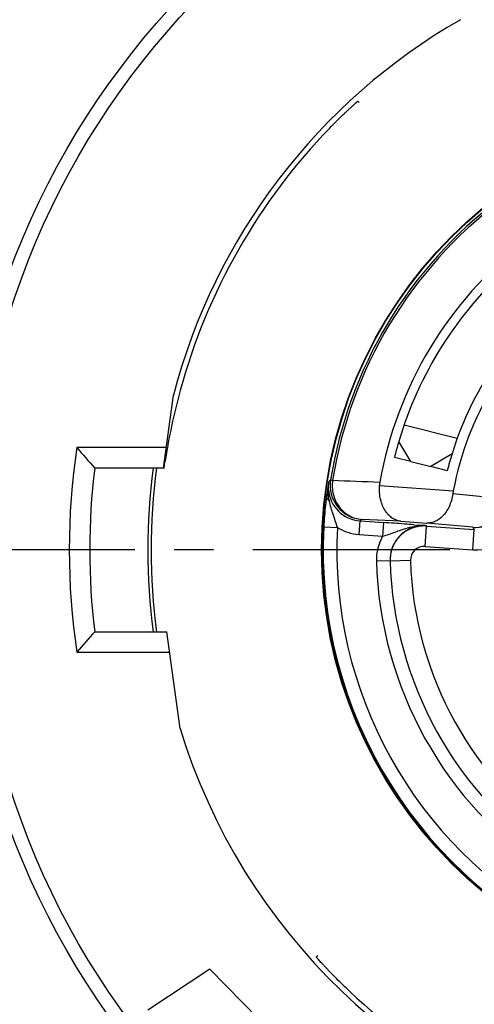
# Model space of a CAD drawing. Units: millimetres. Extents: x 0 to 420, y 0 to 297.
# Drawn here: x 42 to 62, y 196 to 239 of the extents above; entities that cross this region are included whole.
import ezdxf

# ---------------------------------------------------------------- set-up
doc = ezdxf.new("R2010")
doc.units = ezdxf.units.MM
doc.header["$LTSCALE"] = 23.1
doc.linetypes.add('CENTER', pattern=[0.6, 0.375, -0.075, 0.075, -0.075])
doc.layers.get('0').update_dxf_attribs({"linetype": 'CONTINUOUS'})
for name, color, linetype in [('AUSFORMSCHRAEGEN', 7, 'CONTINUOUS'), ('BEZUGSACHSEN', 7, 'CONTINUOUS'), ('RUNDUNGEN', 7, 'CONTINUOUS')]:
    doc.layers.add(name, color=color, linetype=linetype)

msp = doc.modelspace()

# ---------------------------------------------------------------- linework, layer by layer
at = {"color": 7, "linetype": 'CONTINUOUS'}
for p, q in [((58.9578, 220.0132), (58.2385, 220.1942)), ((60.5664, 219.6102), (59.8397, 219.7923)), ((50.1246, 197.6811), (47.3873, 195.8802)), ((52.2826, 195.4843), (50.1246, 197.6811))]:
    msp.add_line(p, q, dxfattribs=at)
for radius, start, end in [(26.8956, 119.87217, 165.33726), (16.8, 163.5168, 165.98797), (26.8956, 196.9876, 255.33726)]:
    msp.add_arc((74.5386, 216.1265), radius, start, end, dxfattribs=at)
at = {"color": 3, "linetype": 'CONTINUOUS'}
msp.add_arc((74.5386, 216.1265), 14.4, 162.93227, 166, dxfattribs=at)
at = {"layer": 'AUSFORMSCHRAEGEN', "color": 7, "linetype": 'CONTINUOUS'}
msp.add_line((58.9574, 220.0114), (59.8388, 219.7916), dxfattribs=at)
at = {"layer": 'BEZUGSACHSEN', "color": 7, "linetype": 'CENTER'}
msp.add_line((74.5386, 216.1265), (32.5386, 216.1265), dxfattribs=at)
at = {"layer": 'BEZUGSACHSEN', "color": 7, "linetype": 'CONTINUOUS'}
msp.add_circle((74.5386, 216.1265), 19.5, dxfattribs=at)
msp.add_arc((74.5386, 216.1265), 27, 172.33723, 187.66295, dxfattribs=at)
at = {"layer": 'RUNDUNGEN', "color": 7, "linetype": 'CONTINUOUS'}
for p, q in [((56.6243, 235.8579), (56.6924, 235.8008)), ((48.0824, 219.7265), (48.519, 222.9346)), ((58.9644, 220.0099), (58.4308, 220.899)), ((48.1338, 219.8926), (48.1542, 220.0219)), ((60.7728, 220.3529), (59.8388, 219.7917)), ((48.0824, 219.7265), (45.0576, 219.7265)), ((58.9644, 220.0099), (59.8388, 219.7917)), ((56.7257, 217.4036), (57.7625, 217.3311)), ((58.5206, 217.3884), (59.6699, 217.3081)), ((59.0926, 217.2329), (59.3823, 217.21)), ((59.6499, 217.1754), (61.7511, 217.0285)), ((45.0576, 212.5265), (48.2338, 212.5265)), ((48.8166, 208.2686), (48.2338, 212.5265)), ((54.8073, 198.2122), (54.8644, 198.2802))]:
    msp.add_line(p, q, dxfattribs=at)
at = {"layer": 'RUNDUNGEN', "color": 9, "linetype": 'CONTINUOUS'}
for p, q in [((58.6658, 221.6303), (61.0053, 221.0467)), ((48.2049, 220.6265), (44.2713, 220.6265)), ((55.4297, 219.202), (55.5189, 219.1877)), ((57.5803, 218.9578), (60.829, 218.7306)), ((58.5206, 217.3884), (56.8059, 217.4674)), ((55.1307, 217.1427), (55.7299, 217.1114)), ((56.6838, 216.8051), (56.7257, 217.4036)), ((57.7626, 217.3311), (57.7207, 216.7326)), ((59.5872, 216.2777), (59.6499, 217.1754)), ((61.6814, 217.1191), (59.6699, 217.3081)), ((61.6883, 216.1307), (61.751, 217.0285)), ((56.6838, 216.8051), (57.7208, 216.7325)), ((59.5872, 216.2777), (61.6883, 216.1307)), ((58.0456, 215.6488), (57.4458, 215.6315)), ((58.9456, 215.6612), (58.046, 215.6344)), ((44.2713, 211.6265), (48.357, 211.6265))]:
    msp.add_line(p, q, dxfattribs=at)
at = {"layer": 'RUNDUNGEN', "color": 7, "linetype": 'CONTINUOUS'}
msp.add_circle((74.5386, 216.1265), 35.4, dxfattribs=at)
at = {"layer": 'RUNDUNGEN', "color": 9, "linetype": 'CONTINUOUS'}
for radius in [34.8, 19.4792]:
    msp.add_circle((74.5386, 216.1265), radius, dxfattribs=at)
at = {"layer": 'RUNDUNGEN', "color": 7, "linetype": 'CONTINUOUS'}
for centre, radius, start, end in [((74.5386, 216.1265), 26.6615, 136.77479, 165.66755), ((74.5386, 216.1265), 19.3549, 127.14307, 170.85693), ((74.5386, 216.1265), 17.201, 127.99778, 170.00222), ((74.5386, 216.1265), 16.8, 132.00119, 163.49642), ((74.5386, 216.1265), 13.9547, 128.75509, 169.24491), ((76.1745, 215.7187), 28.3475, 165.68734, 169.58022), ((113.3221, 280.1602), 91.1716, 220.76704, 221.518092), ((78.7714, 215.2412), 30.9879, 169.5803, 170.45417), ((87.7741, 213.7458), 40.1139, 170.48038, 170.99874), ((74.5386, 216.1265), 29.7, 173.03794, 186.96206), ((56.9108, 218.9639), 1.5002, 170.86647, 265.99046), ((74.0251, 216.039), 18.9313, 171.04388, 172.38543), ((68.5506, 216.901), 13.3893, 170.40866, 171.04058), ((58.9883, 218.8679), 1.4108, 170.00305, 176.3451), ((63.9613, 218.1354), 3.1883, 169.24071, 171.81962), ((72.7008, 216.2249), 17.594, 172.4141, 173.88984), ((61.7859, 218.6155), 1.5001, 266.0045, 348.9523), ((72.7642, 216.2197), 17.6576, 173.89497, 177.00375), ((74.5386, 216.1265), 19.4345, 177.00269, 246.86479), ((45.385, 40.4615), 177.3022, 85.698024, 85.996922), ((59.545, 215.6923), 1.5001, 99.68549, 181.64887), ((59.5454, 215.679), 1.5001, 101.96037, 181.69502), ((47.2471, 65.3417), 152.3523, 85.54074, 85.694469), ((59.5457, 215.6743), 1.5048, 93.98127, 101.93338), ((59.5452, 215.6892), 1.5032, 92.85814, 99.67396), ((59.5456, 215.6799), 1.4992, 86.00975, 93.99413), ((59.545, 215.6978), 1.4946, 86.01334, 92.86619), ((74.5386, 216.1265), 16.5, 181.65802, 236.34206), ((113.3221, 152.0928), 91.1716, 138.481908, 139.23296), ((74.5386, 216.1265), 26.6615, 226.77479, 255.66755)]:
    msp.add_arc(centre, radius, start, end, dxfattribs=at)
at = {"layer": 'RUNDUNGEN', "color": 9, "linetype": 'CONTINUOUS'}
for centre, radius, start, end in [((74.5386, 216.1265), 19.2645, 127.14305, 170.85694), ((74.5386, 216.1265), 30.6, 171.54348, 188.45652), ((74.5386, 216.1265), 27.15, 172.37769, 187.62092), ((90.6534, 178.2786), 53.9948, 130.71936, 130.83321), ((86.9685, 1063.9996), 845.3972, 267.8680499, 268.0091054), ((57.5398, 218.7952), 2.2179, 177.39492, 183.22324), ((57.4036, 218.8015), 2.0816, 170.86542, 177.3977), ((56.8339, 218.8997), 1.5035, 177.88671, 184.6561), ((56.8288, 218.9001), 1.4984, 171.0992, 177.89459), ((56.8301, 218.8997), 1.4998, 184.66848, 265.99077), ((-19.2341, -568.8963), 791.5425, 84.0243939, 84.196421), ((61.8556, 218.5249), 2.4, 266.00122, 349.2912), ((86.9633, 179.4605), 48.5179, 128.43097, 128.55205), ((74.5386, 216.1265), 18.8345, 177.00256, 240.99725), ((56.8302, 218.8993), 2.0994, 238.391, 266.00222), ((59.4978, 214.9431), 2.2517, 91.73517, 97.2431), ((59.4922, 215.1208), 2.0738, 85.64976, 91.73015), ((92.6648, 240.8943), 39.0542, 217.50099, 217.66862), ((59.5428, 215.6926), 2.0979, 150.28245, 181.66945), ((59.5453, 215.6791), 0.6, 86.00343, 181.70811), ((74.5386, 216.1265), 17.1, 181.65899, 236.34101), ((74.5386, 216.1265), 15.6, 181.70924, 236.29076)]:
    msp.add_arc(centre, radius, start, end, dxfattribs=at)
at = {"layer": 'RUNDUNGEN', "color": 3, "linetype": 'CONTINUOUS'}
msp.add_arc((74.5386, 216.1265), 14.4, 132, 162.93227, dxfattribs=at)
at = {"layer": 'RUNDUNGEN', "color": 7, "linetype": 'CONTINUOUS'}
for points, knots in [([(55.1113, 234.3861), (55.205, 234.4859), (55.3905, 234.68), (55.6644, 234.9576), (55.8845, 235.1739), (56.049, 235.3319), (56.1601, 235.4372), (56.2615, 235.5321), (56.3521, 235.6159), (56.4309, 235.6878), (56.4887, 235.74), (56.5284, 235.7755), (56.5529, 235.7972), (56.5738, 235.8156), (56.5911, 235.8307), (56.6047, 235.8423), (56.6137, 235.85), (56.619, 235.8542), (56.6217, 235.8564), (56.6231, 235.8572), (56.6241, 235.8581), (56.6243, 235.8579)], [0, 0, 0, 0, 0.1943979, 0.3815336, 0.5540271, 0.6327744, 0.7055078, 0.7714996, 0.8301308, 0.880811, 0.9230222, 0.9408248, 0.9563595, 0.9695769, 0.9804386, 0.9889259, 0.9950222, 0.9971689, 0.9987126, 0.9996529, 1, 1, 1, 1]), ([(48.1054, 219.7265), (48.1057, 219.7265), (48.106, 219.7278), (48.1066, 219.7294), (48.1073, 219.7329), (48.1088, 219.7398), (48.1109, 219.7518), (48.1141, 219.7701), (48.118, 219.7935), (48.1247, 219.8349), (48.13, 219.8685), (48.1338, 219.8926)], [0, 0, 0, 0, 0.0046271, 0.0168421, 0.0368377, 0.0646294, 0.1435656, 0.25354, 0.3944138, 0.5660254, 1, 1, 1, 1]), ([(58.5206, 217.3884), (58.4583, 217.3936), (58.3317, 217.4208), (58.1523, 217.51), (57.9861, 217.6474), (57.7793, 217.9065), (57.5984, 218.3505), (57.5669, 218.7476), (57.5803, 218.9578)], [0, 0, 0, 0, 0.0935668, 0.1914372, 0.2971287, 0.413631, 0.684752, 1, 1, 1, 1]), ([(60.8054, 218.5891), (60.7776, 218.3955), (60.6987, 218.1177), (60.5203, 217.8001), (60.3297, 217.5613), (60.0992, 217.3895), (59.8506, 217.3126), (59.7289, 217.3047), (59.6699, 217.3081)], [0, 0, 0, 0, 0.3149521, 0.4561099, 0.5843101, 0.8057153, 0.904845, 1, 1, 1, 1]), ([(59.3823, 217.21), (59.4049, 217.2083), (59.4938, 217.2014), (59.5827, 217.1945), (59.6489, 217.1888)], [0, 0, 0, 0, 0.2539429, 1, 1, 1, 1]), ([(56.279, 196.6991), (56.1793, 196.7929), (55.9851, 196.9784), (55.7075, 197.2523), (55.4913, 197.4724), (55.3332, 197.6369), (55.2279, 197.7479), (55.133, 197.8494), (55.0493, 197.94), (54.9773, 198.0188), (54.9251, 198.0766), (54.8897, 198.1162), (54.8679, 198.1408), (54.8495, 198.1617), (54.8344, 198.179), (54.8228, 198.1925), (54.8151, 198.2016), (54.8109, 198.2069), (54.8087, 198.2096), (54.8079, 198.211), (54.8071, 198.212), (54.8073, 198.2122)], [0, 0, 0, 0, 0.1943979, 0.3815336, 0.5540271, 0.6327744, 0.7055078, 0.7714996, 0.8301308, 0.880811, 0.9230222, 0.9408248, 0.9563595, 0.9695769, 0.9804386, 0.9889259, 0.9950222, 0.9971689, 0.9987126, 0.9996529, 1, 1, 1, 1])]:
    msp.add_open_spline(points, degree=3, knots=knots, dxfattribs=at)
at = {"layer": 'RUNDUNGEN', "color": 9, "linetype": 'CONTINUOUS'}
for points, knots in [([(55.5189, 219.1877), (55.4891, 218.9849), (55.5082, 218.5662), (55.7706, 218.0048), (56.2253, 217.5988), (56.6132, 217.4815), (56.8059, 217.4674)], [0, 0, 0, 0, 0.2570295, 0.5104509, 0.7576418, 1, 1, 1, 1]), ([(55.3816, 218.265), (55.3411, 218.3036), (55.2746, 218.3894), (55.2552, 218.4986), (55.2608, 218.5476)], [0, 0, 0, 0, 0.5322724, 1, 1, 1, 1]), ([(61.6814, 217.1191), (61.8511, 217.1077), (62.2012, 217.1526), (62.6648, 217.4121), (63.0121, 217.8258), (63.1371, 218.1685), (63.1695, 218.3454)], [0, 0, 0, 0, 0.2431332, 0.4902608, 0.7429635, 1, 1, 1, 1]), ([(55.7298, 217.1114), (55.7016, 217.2107), (55.6419, 217.4062), (55.5137, 217.7867), (55.423, 218.0719), (55.3816, 218.265)], [0, 0, 0, 0, 0.2571802, 0.5083992, 1, 1, 1, 1]), ([(57.7207, 216.7326), (57.8163, 216.7568), (58.0033, 216.8118), (58.3632, 216.9416), (58.6292, 217.0423), (58.8101, 217.0931)], [0, 0, 0, 0, 0.2577615, 0.5088985, 1, 1, 1, 1]), ([(59.6499, 217.1754), (59.6499, 217.1777), (59.65, 217.1821), (59.649, 217.1865), (59.6489, 217.1888)], [0, 0, 0, 0, 0.4966186, 1, 1, 1, 1])]:
    msp.add_open_spline(points, degree=3, knots=knots, dxfattribs=at)
for points in [[(55.3815, 218.2649), (55.3529, 218.3984), (55.333, 218.5342), (55.3254, 218.6705)], [(58.8101, 217.0931), (58.9425, 217.1303), (59.0775, 217.1595), (59.2139, 217.1768)]]:
    msp.add_open_spline(points, degree=3, dxfattribs=at)

doc.saveas('drawing.dxf')
